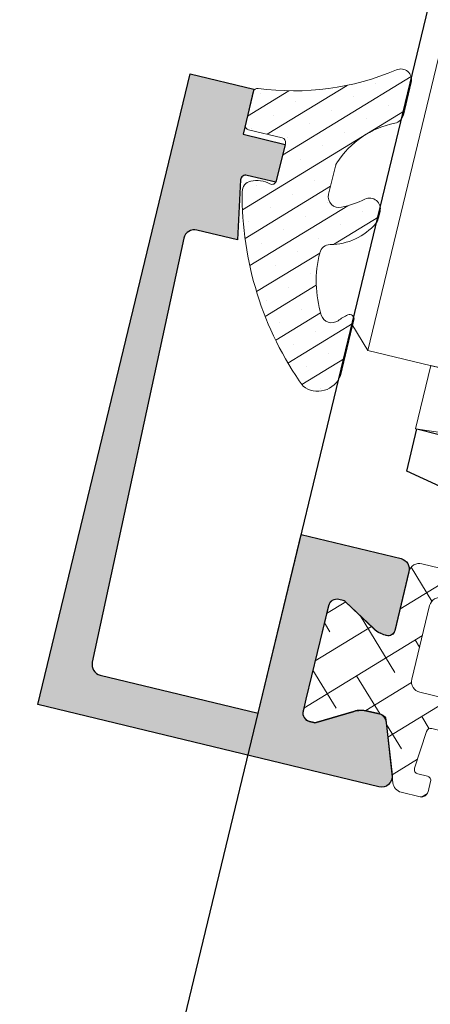
# Model space of a CAD drawing. Units: millimetres. Extents: x 63406 to 86113, y 17629 to 43044.
# Drawn here: x 80823 to 80842, y 31394 to 31439 of the extents above; entities that cross this region are included whole.
import ezdxf

# ---------------------------------------------------------------- set-up
doc = ezdxf.new("R2010")
doc.units = ezdxf.units.MM
doc.layers.get('Defpoints').update_dxf_attribs({"color": 253})
doc.layers.add('BZ', color=1, linetype='Continuous')
doc.layers.add('xc', color=3, linetype='Continuous')
for name, color, linetype, lineweight in [('GL1_glass', 122, 'Continuous', 13), ('PJ1_accessories', 4, 'Continuous', 13), ('TC1_hatch', 251, 'Continuous', 13), ('TC2_solid hatch', 253, 'Continuous', 13), ('XC1_alum.extrusion', 3, 'Continuous', 25)]:
    doc.layers.add(name, color=color, linetype=linetype, lineweight=lineweight)
doc.styles.add('Arial', font='arial.ttf', dxfattribs={"width": 0.8})
doc.dimstyles.new('DIM-50', dxfattribs={"dimscale": 50, "dimtxt": 3.5, "dimasz": 1.5, "dimexe": 2, "dimexo": 2, "dimgap": 1, "dimtad": 1, "dimdec": 1, "dimzin": 12, "dimdsep": 46, "dimtxsty": 'Arial', "dimblk": 'ARCHTICK', "dimcen": 2, "dimclrd": 256, "dimclre": 256, "dimclrt": 2, "dimadec": 1, "dimazin": 1, "dimtfac": 1, "dimtdec": 1, "dimtmove": 2, "dimatfit": 3, "dimfxl": 1.5, "dimtolj": 1, "dimtzin": 0, "dimlwd": 9, "dimlwe": 9, "dimarcsym": 1})

# ---------------------------------------------------------------- blocks, each defined once
blk = doc.blocks.new('GL-107')
at = {"layer": 'GL1_glass', "elevation": 5.77922035055814e-07}
for points in [[(8.000046018929424, 135.6467317430652), (8.000046014476538, 0.9999718368198955), (7.00004601420369, -2.816313644871116e-05), (1.000046014316467, -2.81629036180675e-05), (4.601436376105994e-05, 0.9999718372710049), (4.601890395861119e-05, 135.6467317435308)], [(7.000046019835281, 135.6467317431234), (7.000046015829867, -2.816143387462944e-05), (7.000046015829867, -2.816143387462944e-05), (1.000046014316467, -2.81629036180675e-05), (1.000046014316467, -2.81629036180675e-05), (1.000046018874855, 135.6467317434726)]]:
    blk.add_lwpolyline(points, dxfattribs=at)
blk = doc.blocks.new('249202')
at = {"layer": 'TC1_hatch'}
h = blk.add_hatch(dxfattribs=at)
h.set_pattern_fill('ANSI38', color=256, angle=-180, style=0)
h.set_pattern_definition([(225, (6796.00384780949, -11559.58016241015), (1.122532015133644, -1.122532015133644), []), (314.9999999999999, (6796.00384780949, -11559.58016241015), (3.367596045400933, -1.122532015133644), [3.96875, -2.38125])])
edge = h.paths.add_edge_path(flags=16)
edge.add_line((-4.5464009912248, -0.08811255486216396), (-4.546400848557823, 3.615719037399685))
edge.add_arc((-5.046400848557369, 3.615719056652324), 0.4999999999995456, 359.9999977938101, 450.000000000469)
edge.add_line((-5.046400848561461, 4.115719056651869), (-14.95254935646881, 4.115719056651869))
edge.add_arc((-14.95254935647003, 3.615719056651557), 0.5000000000003122, 89.99999999985995, 179.9602093173607)
edge.add_line((-15.45254923589528, 3.616066295835481), (-15.45497991075899, 0.1160662958354806))
edge.add_arc((-14.9549800313342, 0.1157190566517267), 0.4999999999998568, 179.9602093173801, 269.9999999997752)
edge.add_line((-14.95498003133616, -0.3842809433481307), (-8.749999999996362, -0.3842809433481307))
edge.add_arc((-8.750000000000455, -0.8842809433485854), 0.5000000000004547, 5.212541509536095e-11, 89.99999999953098, ccw=False)
edge.add_line((-8.25, -0.8842809433481307), (-8.25, -3.284280943356862))
edge.add_arc((-7.750000000007276, -3.284280943349586), 0.499999999992724, 180.0000000008338, 270.0000000008338)
edge.add_line((-7.75, -3.78428094334231), (-6.205053018784383, -3.78428094334231))
edge.add_arc((-6.205053018778087, -3.284280943349119), 0.4999999999931912, 269.9999999992785, 340.0737700462477)
edge.add_line((-5.734986917261267, -3.454685932119901), (-4.576334889738064, -0.2585175243584672))
edge.add_arc((-5.046400991244782, -0.08811253548121106), 0.5000000000199817, 340.0737700343826, 359.9999977791064)
edge = h.paths.add_edge_path()
edge.add_line((-17.71243556529589, 1.976568970931112), (-19.29282032302581, 2.889004536235007))
edge.add_arc((-19.39282032302432, 2.715799455476045), 0.2000000000010546, 60.0000000006652, 90.00000000105032)
edge.add_line((-19.39282032302799, 2.915799455477099), (-19.59999999999854, 2.915799455477099))
edge.add_arc((-19.59999999999345, 2.515799455470551), 0.4000000000065485, 90.00000000072976, 180.0000000003126)
edge.add_line((-20, 2.515799455468368), (-19.99999999999636, -2.484361342176271))
edge.add_arc((-19.60000000000036, -2.484361342174452), 0.3999999999959982, 180.0000000002605, 270.0000000002605)
edge.add_line((-19.59999999999854, -2.88436134217045), (-19.39282032303163, -2.88436134217045))
edge.add_arc((-19.39282032301509, -2.68436134217041), 0.2000000000000401, 269.9999999952612, 299.9999999952437)
edge.add_line((-19.29282032302945, -2.857566422935633), (-17.71243556529589, -1.945130857631739))
edge.add_arc((-17.11243556528093, -2.98436134216592), 1.200000000001292, 90.0000000007837, 120.0000000007891, ccw=False)
edge.add_line((-17.11243556529735, -1.78436134216463), (-16.60772841408107, -1.784361342171906))
edge.add_arc((-16.6077284140752, -2.284361342174855), 0.5000000000029496, 20.0000000006699, 90.00000000067172, ccw=False)
edge.add_line((-16.13788210368148, -2.113351270505518), (-15.18067920498652, -4.743244620534824))
edge.add_arc((-14.68154731985886, -4.549763294599338), 0.5353201492909099, 201.1881080022711, 266.8623263369944)
edge.add_line((-14.71084826550941, -5.08428094334522), (-13.80012010044084, -5.08428094334522))
edge.add_arc((-13.82165448846457, -4.76334136587445), 0.3216612228023031, 273.8386755575102, 358.4107138244689)
edge.add_line((-13.50011700272808, -4.772262549704465), (-13.50011700272808, -4.273507930389314))
edge.add_arc((-13.70011700273417, -4.273507930383767), 0.200000000006094, 359.9999999984107, 449.9999999984627)
edge.add_line((-13.7001170027288, -4.073507930377673), (-14.16323558907243, -4.073507930392225))
edge.add_arc((-14.16323558907051, -3.873507930389941), 0.2000000000022841, 175.6223133083897, 269.9999999994514, ccw=False)
edge.add_line((-14.3626520998987, -3.858241784510028), (-14.22485421046804, -2.069014797467389))
edge.add_arc((-14.02543769964299, -2.084280943347288), 0.1999999999991565, 89.99999999965041, 175.6223133083253, ccw=False)
edge.add_line((-14.02543769964177, -1.884280943348131), (-9.974562300354592, -1.884280943348131))
edge.add_arc((-9.974562300356494, -2.084280943345685), 0.1999999999975541, 4.350119363007707, 89.99999999945499, ccw=False)
edge.add_line((-9.775138467452052, -2.069110746619117), (-9.638335489806195, -3.856710135449248))
edge.add_arc((-9.838451661405543, -3.872751506750741), 0.2007580825989626, -90.23292759451908, 4.583046951554593, ccw=False)
edge.add_line((-9.839267811719765, -4.073507930377673), (-10.30011700272735, -4.073507930377673))
edge.add_arc((-10.30011700272098, -4.273507930384767), 0.2000000000070941, 90.00000000182386, 180.0000000013028)
edge.add_line((-10.50011700272808, -4.273507930389314), (-10.50011700273171, -4.773968319270352))
edge.add_arc((-10.18176855370508, -4.766366937416035), 0.3184391872928891, 181.3678230826642, 266.7089177517914)
edge.add_line((-10.20004971443996, -5.08428094334522), (-5.28928511306367, -5.08428094334522))
edge.add_arc((-5.317073128485015, -4.551632918861105), 0.5333723762887309, 272.9863885084883, 338.8733200187386)
edge.add_line((-4.81955094982186, -4.743876965650998), (-3.81824643111031, -1.981755299173528))
edge.add_arc((-3.536338644867763, -2.084361342170875), 0.3000000000062452, 90.00000000039472, 160.0000000005061, ccw=False)
edge.add_line((-3.536338644869829, -1.78436134216463), (-2.887564434702654, -1.784361342171906))
edge.add_arc((-2.887564434703669, -2.984361342176347), 1.200000000004441, 59.99999999994611, 89.99999999995151, ccw=False)
edge.add_line((-2.287564434700471, -1.945130857631739), (-0.7071796769705543, -2.857566422928357))
edge.add_arc((-0.6071796769712434, -2.684361342166433), 0.2000000000040174, 240.0000000008924, 270.0000000008228)
edge.add_line((-0.6071796769683715, -2.88436134217045), (-0.3999999999978172, -2.884361342177726))
edge.add_arc((-0.3999999999996362, -2.48436134217809), 0.3999999999996362, 270.0000000002605, 360.0000000002606)
edge.add_line((0, -2.484361342176271), (0, 2.515799455468368))
edge.add_arc((-0.4000000000065483, 2.515799455470551), 0.4000000000065483, 359.9999999996874, 449.9999999992705)
edge.add_line((-0.4000000000014552, 2.915799455477099), (-0.6071796769683715, 2.915799455477099))
edge.add_arc((-0.6071796769720373, 2.715799455476045), 0.2000000000010549, 89.99999999894982, 119.9999999993349)
edge.add_line((-0.7071796769705543, 2.889004536235007), (-2.287564434700471, 1.976568970931112))
edge.add_arc((-2.887564434704215, 3.015799455477757), 1.200000000006478, 270.0000000000746, 300.00000000002785, ccw=False)
edge.add_line((-2.887564434702654, 1.815799455471279), (-2.946400906337658, 1.815799455471279))
edge.add_arc((-2.946400906333747, 2.115799455470824), 0.2999999999995451, 179.9999999993573, 269.9999999992532, ccw=False)
edge.add_line((-3.246400906333292, 2.115799455474189), (-3.246400798569084, 4.91365102052805))
edge.add_arc((-3.75002156880372, 4.912099159013334), 0.5036231611888885, 0.1765511651225827, 89.7937326605598)
edge.add_line((-3.748208507073286, 5.415719056647504), (-16.25153287189823, 5.41571905665478))
edge.add_arc((-16.25611317109768, 4.920206202001277), 0.4955340233199124, 89.4703985242553, 180.1743730393081)
edge.add_line((-16.75164489955569, 4.918698104178475), (-16.75359025910075, 2.1175178724734))
edge.add_arc((-17.05359018740812, 2.117725280429816), 0.3000000000041514, 273.7426722294982, 359.9603879950445, ccw=False)
edge.add_arc((-17.11243556529617, 3.015799455463307), 1.199999999991954, 239.9999999997936, 273.74733364409076, ccw=False)
at = {"layer": 'PJ1_accessories'}
for points in [[(-17.71243556529589, 1.976568970931112), (-19.29282032302581, 2.889004536235007, 0.1316524975891055), (-19.39282032302799, 2.915799455477099), (-19.59999999999854, 2.915799455477099, 0.4142135623709639), (-20, 2.515799455468368), (-19.99999999999636, -2.484361342176271, 0.414213562373095), (-19.59999999999854, -2.88436134217045), (-19.39282032303163, -2.88436134217045, 0.1316524975873178), (-19.29282032302945, -2.857566422935633), (-17.71243556529589, -1.945130857631739, -0.1316524975874199), (-17.11243556529735, -1.78436134216463), (-16.60772841408107, -1.784361342171906, -0.3152987888789924), (-16.13788210368148, -2.113351270505518), (-15.18067920498652, -4.743244620534824, 0.2946679289763355), (-14.71084826550941, -5.08428094334522), (-13.80012010044084, -5.08428094334522, 0.3867305630569572), (-13.50011700272808, -4.772262549704465), (-13.50011700272808, -4.273507930389314, 0.4142135623733615), (-13.7001170027288, -4.073507930377673), (-14.16323558907243, -4.073507930392225, -0.4367733189419284), (-14.3626520998987, -3.858241784510028), (-14.22485421046804, -2.069014797467389, -0.39200803190787), (-14.02543769964177, -1.884280943348131), (-9.974562300354592, -1.884280943348131, -0.3921468078672126), (-9.775138467452052, -2.069110746619117), (-9.638335489806195, -3.856710135449248, -0.4390524456841808), (-9.839267811719765, -4.073507930377673), (-10.30011700272735, -4.073507930377673, 0.4142135623704312), (-10.50011700272808, -4.273507930389314), (-10.50011700273171, -4.773968319270352, 0.3905931032026286), (-10.20004971443996, -5.08428094334522), (-5.28928511306367, -5.08428094334522, 0.2956769308621041), (-4.81955094982186, -4.743876965650998), (-3.81824643111031, -1.981755299173528, -0.3152987888795185), (-3.536338644869829, -1.78436134216463), (-2.887564434702654, -1.784361342171906, -0.1316524975874199), (-2.287564434700471, -1.945130857631739), (-0.7071796769705543, -2.857566422928357, 0.1316524975870864), (-0.6071796769683715, -2.88436134217045), (-0.3999999999978172, -2.884361342177726, 0.414213562373095), (0, -2.484361342176271), (0, 2.515799455468368, 0.414213562370964), (-0.4000000000014552, 2.915799455477099), (-0.6071796769683715, 2.915799455477099, 0.1316524975891055), (-0.7071796769705543, 2.889004536235007), (-2.287564434700471, 1.976568970931112, -0.1316524975871886), (-2.887564434702654, 1.815799455471279), (-2.946400906337658, 1.815799455471279, -0.4142135623725622), (-3.246400906333292, 2.115799455474189), (-3.246400798569084, 4.91365102052805, 0.4122579641587542), (-3.748208507073286, 5.415719056647504), (-16.25153287189823, 5.41571905665478, 0.4178168414975315), (-16.75164489955569, 4.918698104178475), (-16.75359025910075, 2.1175178724734, -0.3950082526100916), (-17.03400753476672, 1.818365096507478, -0.1483240973941042)], [(-4.5464009912248, -0.08811255486216396), (-4.546400848557823, 3.615719037399685, 0.4142135736534271), (-5.046400848561461, 4.115719056651869), (-14.95254935646881, 4.115719056651869, 0.4140101689780187), (-15.45254923589528, 3.616066295835481), (-15.45497991075899, 0.1160662958354806, 0.4144169850240572), (-14.95498003133616, -0.3842809433481307), (-8.749999999996362, -0.3842809433481307, -0.4142135623704312), (-8.25, -0.8842809433481307), (-8.25, -3.284280943356862, 0.414213562373095), (-7.75, -3.78428094334231), (-6.205053018784383, -3.78428094334231, 0.3156527067774704), (-5.734986917261267, -3.454685932119901), (-4.576334889738064, -0.2585175243584672, 0.08716431661264697)]]:
    blk.add_lwpolyline(points, format="xyb", close=True, dxfattribs=at)
at = {"layer": 'Defpoints', "style": 'Arial'}
blk.add_text('249202', height=1, rotation=180, dxfattribs=at).set_placement((-7.514403414246865, 5.246959059681103))
blk = doc.blocks.new('220201')
at = {"layer": 'TC1_hatch', "ltscale": 10}
h = blk.add_hatch(dxfattribs=at)
h.set_pattern_fill('SACNCR', color=256, angle=180, style=0)
h.set_pattern_definition([(225, (13652.09278151445, -6918.538390154805), (-0.8418990113502334, 0.8418990113502334), []), (225, (13652.09278151445, -6919.380290154819), (-0.8418990113502334, 0.8418990113502334), [0, -1.190625])])
edge = h.paths.add_edge_path()
edge.add_arc((4.500102603223351, -1.494756958460156), 0.4999999999735136, 332.7248457074137, 359.9999999997945)
edge.add_line((5.000102603196865, -1.494756958461949), (5.000102603189589, -1.144893276119546))
edge.add_arc((4.500102603379894, -1.144893276209306), 0.4999999998096953, 1.028568484383077e-08, 128.8087601845149)
edge.add_arc((0.7510978822993568, 3.516468585430968), 5.481916984221313, 296.8356979470648, 308.8087602012879, ccw=False)
edge.add_arc((3.00010248103791, -0.9289194912707789), 0.5000000000043731, 180.0000000000013, 296.83569792000014, ccw=False)
edge.add_line((2.500102481033537, -0.9289194912707899), (2.500102481033537, 0.4088014123844914))
edge.add_arc((3.000102480408937, 0.4088014085456542), 0.4999999993754005, 160.871792011447, 179.9999995601017, ccw=False)
edge.add_arc((6.472778439650559, -0.7956354368514882), 4.17561510877477, 114.95505780562249, 160.8717924439445, ccw=False)
edge.add_arc((4.500102603187797, 3.443459595069312), 0.5000000000017921, 294.9550578129062, 359.9999999996305)
edge.add_line((5.000102603189589, 3.443459595066088), (5.000102603182313, 4.997417439168203))
edge.add_arc((4.50010260338031, 4.997417439071079), 0.4999999998020028, 1.112949872353416e-08, 126.6856602079457)
edge.add_arc((-3.016625473064609, 15.08715091504236), 12.08188867365839, 275.6854383234654, 306.68566019219065, ccw=False)
edge.add_arc((-1.799897401446532, 2.86567955551114), 0.1999999999986638, 95.6854383272087, 179.9999999990771)
edge.add_line((-1.999897401445196, 2.865679555514362), (-1.999897401452472, 1.299902498241863))
edge.add_arc((-1.799897401448106, 1.299902498249139), 0.2000000000043656, 180.0000000020844, 270.0000000020844)
edge.add_line((-1.79989740144083, 1.099902498244774), (-0.1998975189490011, 1.09990249825205))
edge.add_arc((-0.1998975189562771, 0.8999024982549599), 0.1999999999970896, -2.084391326206969e-09, 89.99999999791561, ccw=False)
edge.add_line((0.0001024810408125632, 0.899902498247684), (0.0001024810408125632, -0.9052308645914309))
edge.add_arc((-0.1998975180595785, -0.9052308639060239), 0.1999999991003911, 255.35317533872148, 359.9999998036454, ccw=False)
edge.add_arc((-0.5787505614022539, -2.354812508971071), 1.298271196030682, 75.35317553545948, 115.8373476063365)
edge.add_arc((-0.9266514133389998, -1.636340589104687), 0.4999999999984057, 115.8373476048006, 192.9331375954745)
edge.add_arc((13.45731932463088, 1.666785144109564), 15.25836216523192, 192.9331375965371, 228.9304601938822)
edge.add_arc((3.8837263785473, -8.804515053842406), 1.126307957391797, 246.4085405281617, 352.3855030686194)
edge.add_line((5.000102603189589, -8.953758947980532), (5.000102603196865, -6.300460757804103))
edge.add_arc((4.800102603912012, -6.300460758162712), 0.1999999992848531, 1.027339521336171e-07, 127.3610464833059)
edge.add_arc((6.168613487995793, -8.092923013539401), 2.455159190296845, 127.3610463809968, 139.785437547391)
edge.add_arc((3.91195950505838, -6.184919176713569), 0.5000000000090489, 210.5998397849659, 319.78543754702406, ccw=False)
edge.add_arc((8.085180284313843, -3.716899038784189), 5.348390977811326, 179.3448214097083, 210.5998397844822, ccw=False)
edge.add_arc((3.237106290274914, -3.661458781827337), 0.4999999999952825, 104.1709942128781, 179.3448214097413, ccw=False)
edge.add_arc((2.419094221824865, -0.4218109918043811), 2.841326315636064, 284.170994213216, 332.7248457077421)
at = {"layer": 'PJ1_accessories', "color": 4, "elevation": -9.411032997881687e-05}
blk.add_lwpolyline([(4.944510622008238, -1.723889044413227, 0.119575378837386), (5.000102603196865, -1.494756958461949), (5.000102603189589, -1.144893276119546, 0.6297869914154863), (4.186741123405227, -0.7552722004475072, -0.05228991909207273), (3.225819268729538, -1.375071855109127, -0.5590855407841776), (2.500102481033537, -0.9289194912707899), (2.500102481033537, 0.4088014123844914, -0.08365689193079927), (2.527708630506822, 0.5726429476926569, -0.2030739751088274), (4.711056220097817, 2.990140092384536, 0.2916861888216261), (5.000102603189589, 3.443459595066088), (5.000102603182313, 4.997417439168203, 0.616923594954132), (4.201390372203605, 5.398380034268484, -0.1360950130976611), (-1.81971077225171, 3.064695711480454, 0.385439645489492), (-1.999897401445196, 2.865679555514362), (-1.999897401452472, 1.299902498241863, 0.414213562373095), (-1.79989740144083, 1.099902498244774), (-0.1998975189490011, 1.09990249825205, -0.414213562373095), (0.0001024810408125632, 0.899902498247684), (0.0001024810408125632, -0.9052308645914309, -0.4912310962012444), (-0.2504695436291513, -1.098731432044588, 0.1785060781306133), (-1.144560348067898, -1.186323149260716, 0.3496846357864519), (-1.41396736943716, -1.748247509938665, 0.1583724649140658), (3.432963928615209, -9.836688890274672, 0.4984561068670597), (5.000102603189589, -8.953758947980532), (5.000102603196865, -6.300460757804103, 0.6209995303840931), (4.678735483743367, -6.141495284377015, 0.05426480340240698), (4.293775481397461, -6.507745074406557, -0.5160589075851254), (3.481587779839174, -6.43943868115457, -0.1372275362542309), (2.73713897986454, -3.655741394635697, -0.3403003383108798), (3.114698002194928, -3.176674075999472, 0.2150836819211725), (4.944510619272478, -1.723889043008967)], format="xyb", dxfattribs=at)
at = {"layer": 'Defpoints', "style": 'Arial', "width": 0.8}
blk.add_text('220201', height=0.7416869893126973, rotation=90, dxfattribs=at).set_placement((1.59901890837479, -2.216527106429567, -1.60991721918967e-09))
blk = doc.blocks.new('_ArchTick')
at = {"color": 0, "linetype": 'ByBlock', "const_width": 0.15}
blk.add_lwpolyline([(-0.5, -0.5), (0.5, 0.5)], dxfattribs=at)
blk = doc.blocks.new('*D108')
at = {"layer": 'BZ', "lineweight": 9, "transparency": 16777216}
for p, q in [((81043.71301924068, 32690.90265011985), (80276.38095569809, 32690.90265011985)), ((80376.38095569809, 31390.90265011983), (80376.38095569809, 32690.90265011985)), ((80729.69662001179, 31390.90265011983), (80276.38095569809, 31390.90265011983))]:
    blk.add_line(p, q, dxfattribs=at)
at = {"layer": 'Defpoints', "color": 0, "transparency": 16777216}
for p in [(80376.38095569809, 32690.90265011985), (81143.71301924068, 32690.90265011985), (80829.69662001179, 31390.90265011983, 0.001359188440274504)]:
    blk.add_point(p, dxfattribs=at)
at = {"layer": 'BZ', "lineweight": 9, "transparency": 16777216, "xscale": 75, "yscale": 75, "zscale": 75}
for p, rotation in [((80376.38095569809, 32690.90265011985), 90), ((80376.38095569809, 31390.90265011983), 270)]:
    blk.add_blockref('_ArchTick', p, dxfattribs=dict(at, rotation=rotation))
at = {"layer": 'BZ', "color": 2, "transparency": 16777216, "insert": (80236.97099662578, 32040.90265011985), "char_height": 175, "attachment_point": 5, "rotation": 90, "style": 'Arial'}
blk.add_mtext('\\A1;1300', dxfattribs=at)

msp = doc.modelspace()

# ---------------------------------------------------------------- hatches: boundary and pattern name
at = {"layer": 'TC2_solid hatch', "extrusion": (-7.848962762633955e-09, -4.289379591272942e-08, 0.999999999999999)}
h = msp.add_hatch(color=256, dxfattribs=at)
edge = h.paths.add_edge_path()
edge.add_line((80833.68825685726, 31407.42748182466), (80835.6839058076, 31415.68987110933))
edge.add_line((80835.6839058076, 31415.68987110933), (80840.30114528337, 31414.5747031418))
edge.add_arc((80840.18375918144, 31414.08867793353), 0.4999999999983105, -13.57819534589271, 76.42180464395659, ccw=False)
edge.add_line((80840.66978438973, 31413.97129183169), (80840.00967199568, 31411.23816364358))
edge.add_arc((80839.71805687068, 31411.3085953047), 0.300000000022347, 252.67448918288102, 346.4218046528264, ccw=False)
edge.add_arc((80839.87215983725, 31412.19725384568), 1.199999998023023, 256.4218046324391, 258.2952118922999, ccw=False)
edge.add_arc((80839.87215983722, 31412.1972538478), 1.200000000086877, 226.4218046574229, 256.421804657219, ccw=False)
edge.add_line((80839.04494715629, 31411.32793274448), (80837.71944950502, 31412.5867414945))
edge.add_arc((80837.58158072487, 31412.44185464398), 0.1999999999792631, 46.42180465381065, 76.42180465442648)
edge.add_line((80837.62853516563, 31412.63626472728), (80837.42714607436, 31412.6849047566))
edge.add_arc((80837.33323719287, 31412.29608458995), 0.4000000000174627, 76.42180465514097, 166.4218046539834)
edge.add_line((80836.94441702623, 31412.38999347144), (80835.90351093486, 31408.08022773311))
edge.add_line((80835.90351093488, 31408.0802277331), (80835.77031943841, 31407.52876189675))
edge.add_arc((80836.15913960502, 31407.4348530153), 0.3999999999941488, 166.4218046566983, 256.4218046560304)
edge.add_line((80836.06523072356, 31407.04603284867), (80836.26661981485, 31406.99739281934))
edge.add_arc((80836.31357425558, 31407.19180290261), 0.1999999999703476, 256.4218046533571, 286.4218046536058)
edge.add_line((80836.37011555873, 31406.99996161137), (80838.12404222674, 31407.51501960407))
edge.add_arc((80838.46329004575, 31406.36397185654), 1.199999999915629, 76.42180465709811, 106.4218046572285, ccw=False)
edge.add_line((80838.74501669008, 31407.53043235637), (80839.37565793139, 31407.37811820535))
edge.add_arc((80839.3052262703, 31407.08650308034), 0.300000000020475, 6.421804656138306, 76.42180465787197, ccw=False)
edge.add_line((80839.6033438982, 31407.12005721498), (80839.89125088023, 31404.56209684848))
edge.add_arc((80839.39438816706, 31404.50617329079), 0.5000000000204703, -103.57819543340207, 6.421804652247374, ccw=False)
edge.add_line((80839.27700206448, 31404.02014808266), (80823.49917757038, 31407.83104397061))
edge.add_line((80823.49917757038, 31407.8310439706), (80830.54318488059, 31436.99260538787))
edge.add_line((80830.54318488059, 31436.99260538787), (80833.49788035228, 31436.27889544005))
edge.add_line((80833.49788035228, 31436.27889544005), (80832.99348279793, 31434.19073459218))
edge.add_line((80832.99348279793, 31434.19073459218), (80834.93757089817, 31433.72113796907))
edge.add_line((80834.93757089817, 31433.72113796907), (80834.51493391226, 31431.97145857611))
edge.add_line((80834.51493391226, 31431.97145857611), (80833.17969769349, 31432.2939863563))
edge.add_arc((80833.12099811216, 31432.0509753295), 0.2499999999940599, 76.42026495661926, 172.154691637413)
edge.add_line((80832.87333805981, 31432.08510007789), (80832.7413828377, 31429.31358208838))
edge.add_line((80832.74138283769, 31429.31358208837), (80830.86302658236, 31429.76730111237))
edge.add_arc((80830.74562741959, 31429.28127905881), 0.4999999999698203, 76.42026494165967, 167.2608223107555)
edge.add_line((80830.25793542489, 31429.39153566061), (80826.02153640837, 31409.78622061477))
edge.add_arc((80826.50922840307, 31409.67596401297), 0.4999999999970001, 167.2608223110625, 256.4202649356769)
edge.add_line((80826.39182924031, 31409.18994195939), (80833.68821383776, 31407.42749221607))
edge.add_line((80833.68821383773, 31407.42749221607), (80833.68825685728, 31407.42748182466))

# ---------------------------------------------------------------- linework, layer by layer
at = {"layer": 'Defpoints', "ltscale": 200}
msp.add_lwpolyline([(80679.98101426741, 30771.09334407562), (81143.71302081397, 32690.90265011988), (82290.47902593207, 36990.89940424925), (83553.1194497464, 41290.90265012022), (84065.65152349921, 42879.49403947713)], dxfattribs=at)
at = {"layer": 'PJ1_accessories'}
msp.add_line((80840.97610624462, 31420.58251111787, 0.002062114997753243), (80873.77664607445, 31415.74579808957, 0.002165650849694565), dxfattribs=at)
at = {"layer": 'PJ1_accessories', "extrusion": (-6.580550152174982e-09, -4.015543001324492e-08, 0.9999999999999993), "elevation": 0.001960861100023424}
msp.add_lwpolyline([(80841.68058315615, 31423.49862253209), (80873.77664607445, 31415.74579808958), (80873.07225263456, 31412.82966651274), (80840.97618971624, 31420.58249095524)], close=True, dxfattribs=at)
at = {"layer": 'xc', "extrusion": (-7.848962762633955e-09, -4.289379591272942e-08, 0.999999999999999), "elevation": 0.001974778735858539}
msp.add_lwpolyline([(80833.6882568572, 31407.42748182462), (80835.68390580757, 31415.68987110929), (80840.30114528335, 31414.57470314177, -0.41421356232408), (80840.66978438971, 31413.97129183165), (80840.00967199566, 31411.23816364355, -0.4335020093577517), (80839.62871688575, 31411.02220681483, -0.00817446329908087), (80839.59043319286, 31411.03079334777, -0.1316524975872652), (80839.04494715628, 31411.32793274444), (80837.719449505, 31412.58674149447, 0.1316524975895986), (80837.6285351656, 31412.63626472724), (80837.42714607433, 31412.68490475657, 0.4142135623677676), (80836.94441702618, 31412.3899934714), (80835.90351093485, 31408.08022773305), (80835.77031943838, 31407.52876189671, 0.4142135623710971), (80836.06523072351, 31407.04603284863), (80836.26661981484, 31406.99739281929, 0.1316524975877132), (80836.37011555872, 31406.99996161133), (80838.12404222669, 31407.51501960403, -0.1316524975878922), (80838.74501669007, 31407.53043235632), (80839.37565793138, 31407.37811820531, -0.3152987888794129), (80839.60334389818, 31407.12005721494), (80839.89125088019, 31404.56209684845, -0.5205670510309431), (80839.27700206445, 31404.02014808262), (80823.49917757034, 31407.83104397056), (80823.49917757034, 31407.83104397056), (80830.54318488057, 31436.99260538783), (80833.49788035227, 31436.27889544), (80832.99348279792, 31434.19073459214), (80834.93757089815, 31433.72113796903), (80834.51493391221, 31431.97145857607), (80833.17969769349, 31432.29398635626, 0.4438409147083857), (80832.87333805978, 31432.08510007786), (80832.74138283767, 31429.31358208833), (80830.8630265823, 31429.76730111233, 0.4185170074780942), (80830.25793542484, 31429.39153566057), (80826.02153640834, 31409.78622061472, 0.4099231728708909), (80826.39182924025, 31409.18994195935), (80833.68821383767, 31407.42749221603)], format="xyb", close=True, dxfattribs=at)
at = {"layer": 'XC1_alum.extrusion', "color": 2, "extrusion": (-7.848962762633955e-09, -4.289379591272942e-08, 0.999999999999999), "elevation": 0.00197503656347468}
msp.add_lwpolyline([(80877.42719988513, 31405.60552989882), (80854.83914252598, 31413.83899712403), (80842.87642168041, 31417.55158516642), (80840.56370820501, 31418.62459794938), (80841.03330037631, 31420.56868724586), (80842.00534499995, 31420.33389105838), (80842.00534499995, 31420.33389105838), (80884.32783320152, 31410.11094590468), (80884.56262938905, 31411.08299052833), (80885.53467401268, 31410.84819434085), (80885.29987782521, 31409.87614971721), (80891.90978126925, 31408.27953564154, 0.4142135623733614), (80894.32346289148, 31409.75403251386), (80894.76957564788, 31411.60091729959, -0.4142135623757589), (80895.13162789121, 31411.82209183044), (80897.46453498791, 31411.2585809805, -0.4142135623748709), (80897.68570951874, 31410.89652873716), (80896.91559854339, 31407.70830732153, -0.3713344879300028), (80891.61382447138, 31403.90182314458), (80880.3440838985, 31404.900959688)], format="xyb", close=True, dxfattribs=at)

# ---------------------------------------------------------------- block references
at = {"layer": 'GL1_glass', "extrusion": (-7.848962762633957e-09, -4.289379591272942e-08, 0.999999999999999), "rotation": 346.4202552942761}
msp.add_blockref('GL-107', (80837.79678759884, 31424.43679204532, 0.001960423548583885), dxfattribs=at)
at = {"layer": 'PJ1_accessories', "extrusion": (-8.316655944549267e-09, -4.493085374063427e-08, 0.9999999999999991), "rotation": 346.4218046559589}
msp.add_blockref('220201', (80834.74145007388, 31432.90986530116, 0.001972014087742782), dxfattribs=at)
at = {"layer": 'PJ1_accessories', "extrusion": (-7.848962762633961e-09, -4.289379591272943e-08, 0.999999999999999), "rotation": 346.4202649335916}
msp.add_blockref('249202', (80855.79742962126, 31405.26001472061, 0.001974859298932601), dxfattribs=at)

# ---------------------------------------------------------------- dimensions: what is measured, and where the dimension line sits
at = {"layer": 'BZ'}
dim = msp.add_linear_dim(base=(80376.38095569809, 32690.90265011985), p1=(80829.69662001179, 31390.90265011983, 0.001359188440274504), p2=(81143.71301924068, 32690.90265011985), angle=90, dimstyle='DIM-50', dxfattribs=at)
dim.commit()
dim.dimension.update_dxf_attribs({"geometry": '*D108', "text_midpoint": (80236.97099662578, 32040.90265011985)})

doc.saveas('drawing.dxf')
